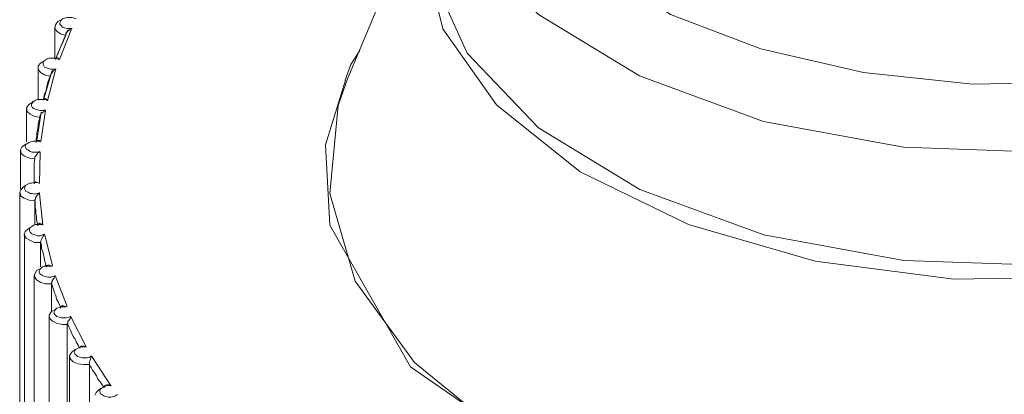
# Model space of a CAD drawing. Units: inches. Extents: x 0 to 16.5, y 0 to 11.7.
# Drawn here: x 14.3 to 14.3, y 6.4 to 6.4 of the extents above; entities that cross this region are included whole.
import ezdxf

# ---------------------------------------------------------------- set-up
doc = ezdxf.new("R2010")
doc.units = ezdxf.units.IN
doc.header["$MEASUREMENT"] = 0
doc.layers.add('Calque 1', color=7, linetype='Continuous')

msp = doc.modelspace()

# ---------------------------------------------------------------- linework, layer by layer
at = {"layer": 'Calque 1', "lineweight": 0}
for points in [[(14.314351, 6.422498), (14.316949, 6.420692), (14.318768, 6.419998), (14.320836, 6.419526), (14.323032, 6.41929), (14.325212, 6.419331), (14.329073, 6.420068), (14.332184, 6.421568), (14.333393, 6.422609), (14.334225, 6.423804), (14.334615, 6.425081), (14.334559, 6.426331), (14.333281, 6.428554)], [(14.312003, 6.42472), (14.312102, 6.423846), (14.312851, 6.422192), (14.314295, 6.420692), (14.316323, 6.419456), (14.318822, 6.41854), (14.321642, 6.418026), (14.3246, 6.417915), (14.327518, 6.418248), (14.330185, 6.418984), (14.332462, 6.420081), (14.334184, 6.421457), (14.335268, 6.423054), (14.335573, 6.424054)], [(14.31201, 6.423133), (14.310455, 6.419411)], [(14.335629, 6.422818), (14.335685, 6.422345), (14.335393, 6.420706), (14.334447, 6.419151), (14.332879, 6.417762), (14.330782, 6.416651), (14.328281, 6.415845), (14.325517, 6.415415), (14.322656, 6.415373), (14.319865, 6.415734), (14.31731, 6.41647), (14.315128, 6.417526), (14.313448, 6.418873), (14.312364, 6.420401), (14.311963, 6.422026), (14.312003, 6.422818)], [(14.31201, 6.422439), (14.312107, 6.421563), (14.312858, 6.419911), (14.314289, 6.418411), (14.31633, 6.417175), (14.318829, 6.416258), (14.321648, 6.415744), (14.324607, 6.415647), (14.32751, 6.415966), (14.33019, 6.416703), (14.332455, 6.4178), (14.334191, 6.419189), (14.335275, 6.420772), (14.335636, 6.422439)], [(14.304774, 6.420272), (14.304664, 6.4203), (14.304594, 6.420355), (14.304552, 6.420411), (14.304565, 6.420481), (14.304608, 6.42055), (14.304664, 6.420578)], [(14.304983, 6.420605), (14.30494, 6.420619), (14.304899, 6.420633), (14.304843, 6.420633), (14.304801, 6.420633), (14.304747, 6.420619), (14.304704, 6.420605), (14.304677, 6.420578), (14.304664, 6.42055), (14.304649, 6.420522), (14.304649, 6.420494), (14.304677, 6.420467), (14.304704, 6.420439), (14.304747, 6.420425), (14.304801, 6.420411), (14.304843, 6.420411), (14.304899, 6.420411)], [(14.304552, 6.420439), (14.304552, 6.4198)], [(14.304565, 6.419786), (14.304594, 6.419855), (14.304621, 6.419911), (14.304635, 6.419966), (14.304664, 6.420036), (14.304691, 6.420091), (14.304718, 6.420147), (14.304747, 6.420216), (14.304774, 6.420272)], [(14.304816, 6.420383), (14.304579, 6.419827)], [(14.304893, 6.420415), (14.304642, 6.41979)], [(14.304899, 6.420411), (14.304843, 6.420383), (14.304801, 6.420341), (14.304788, 6.420328), (14.304774, 6.420314), (14.304774, 6.420286), (14.304774, 6.420272)], [(14.336629, 6.420151), (14.337558, 6.418526), (14.337628, 6.416915), (14.337129, 6.41529), (14.336073, 6.413762), (14.334532, 6.412415), (14.330531, 6.410498), (14.325601, 6.409568), (14.32281, 6.409512), (14.320004, 6.409804), (14.317364, 6.410415), (14.315031, 6.411318), (14.311712, 6.413609)], [(14.310399, 6.419369), (14.31051, 6.419689), (14.310691, 6.419966)], [(14.304455, 6.419453), (14.304343, 6.41948), (14.30426, 6.419522), (14.304218, 6.419591), (14.304218, 6.419661), (14.30426, 6.419716), (14.304343, 6.419758)], [(14.304635, 6.419786), (14.304594, 6.4198), (14.304552, 6.419814), (14.304496, 6.419814), (14.30444, 6.419814), (14.304399, 6.4198), (14.304357, 6.419772), (14.30433, 6.419758), (14.304316, 6.41973), (14.304316, 6.419689), (14.30433, 6.419661), (14.304343, 6.419633), (14.304386, 6.419619), (14.304426, 6.419605), (14.304469, 6.419591), (14.304525, 6.419591), (14.304579, 6.419591)], [(14.304635, 6.419786), (14.304621, 6.419814), (14.304594, 6.419827), (14.304579, 6.419827), (14.304579, 6.419814), (14.304565, 6.4198), (14.304565, 6.419786)], [(14.304218, 6.419619), (14.304218, 6.418967)], [(14.304316, 6.418967), (14.30433, 6.419022), (14.304343, 6.419092), (14.30437, 6.419147), (14.304386, 6.419203), (14.304399, 6.419272), (14.304413, 6.419328), (14.30444, 6.419397), (14.304455, 6.419453)], [(14.304496, 6.419564), (14.30433, 6.418994)], [(14.304572, 6.419596), (14.304406, 6.418956)], [(14.304579, 6.419591), (14.304525, 6.419564), (14.304496, 6.419522), (14.304482, 6.419508), (14.304469, 6.419494), (14.304455, 6.419466), (14.304455, 6.419453)], [(14.311712, 6.413609), (14.310087, 6.416456), (14.310004, 6.418068), (14.310406, 6.419373)], [(14.310449, 6.419415), (14.310254, 6.418859), (14.310087, 6.417095), (14.310601, 6.415332), (14.311795, 6.413692)], [(14.311795, 6.413692), (14.313573, 6.412248), (14.315879, 6.411068), (14.318573, 6.410206), (14.321532, 6.409721), (14.324615, 6.409623), (14.327642, 6.409915), (14.33049, 6.410595), (14.333004, 6.411637), (14.335046, 6.412956), (14.336531, 6.414512), (14.337379, 6.416234), (14.337558, 6.417998), (14.337184, 6.419415)], [(14.304247, 6.418619), (14.304135, 6.418647), (14.304052, 6.418688), (14.303996, 6.418744), (14.303982, 6.418813), (14.304025, 6.418883), (14.304094, 6.418925), (14.304108, 6.418939)], [(14.304399, 6.418967), (14.304357, 6.41898), (14.304303, 6.41898), (14.30426, 6.41898), (14.304204, 6.41898), (14.304164, 6.418967), (14.304121, 6.418939), (14.304094, 6.418911), (14.304079, 6.418883), (14.304079, 6.418855), (14.304094, 6.418827), (14.304121, 6.4188), (14.304164, 6.418786), (14.304204, 6.418772), (14.30426, 6.418758), (14.304303, 6.418758), (14.304357, 6.418772)], [(14.304399, 6.418967), (14.30437, 6.418994), (14.304343, 6.418994), (14.30433, 6.418994), (14.304316, 6.41898), (14.304316, 6.418967)], [(14.303982, 6.418786), (14.303982, 6.418133)], [(14.304274, 6.41873), (14.304191, 6.418161)], [(14.304357, 6.418772), (14.304316, 6.41873), (14.304274, 6.418702), (14.30426, 6.418675), (14.30426, 6.418661), (14.304247, 6.418647), (14.304247, 6.418619)], [(14.304365, 6.418762), (14.304267, 6.418137)], [(14.304177, 6.418119), (14.304177, 6.418189), (14.304191, 6.418244), (14.304191, 6.418314), (14.304204, 6.418369), (14.304218, 6.418439), (14.304218, 6.418494), (14.304233, 6.418564), (14.304247, 6.418619)], [(14.304148, 6.417786), (14.304038, 6.4178), (14.303942, 6.417842), (14.303872, 6.417897), (14.303857, 6.417967), (14.303886, 6.418022), (14.303955, 6.418078), (14.303982, 6.418091)], [(14.30426, 6.418133), (14.304218, 6.418147), (14.304164, 6.418147), (14.304121, 6.418147), (14.304065, 6.418133), (14.304025, 6.418119), (14.303996, 6.418091), (14.303969, 6.418078), (14.303955, 6.418036), (14.303969, 6.418008), (14.303982, 6.41798), (14.304011, 6.417967), (14.304052, 6.417939), (14.304094, 6.417925), (14.304148, 6.417925), (14.304204, 6.417925), (14.304247, 6.417939)], [(14.30426, 6.418133), (14.304233, 6.418161), (14.304204, 6.418161), (14.304191, 6.418161), (14.304177, 6.418161), (14.304177, 6.418147), (14.304177, 6.418119)], [(14.303857, 6.417953), (14.303857, 6.417175)], [(14.304247, 6.417939), (14.304204, 6.417897), (14.304177, 6.417855), (14.304164, 6.417842), (14.304148, 6.417828), (14.304148, 6.4178), (14.304148, 6.417786)], [(14.304253, 6.417928), (14.30424, 6.41729)], [(14.304135, 6.417286), (14.304135, 6.417355), (14.304135, 6.417411), (14.304135, 6.41748), (14.304135, 6.417536), (14.304135, 6.417606), (14.304135, 6.417661), (14.304135, 6.417717), (14.304148, 6.417786)], [(14.304233, 6.4173), (14.304191, 6.417313), (14.304135, 6.417313), (14.304079, 6.4173), (14.304038, 6.4173), (14.303996, 6.417272), (14.303969, 6.417258), (14.303955, 6.41723), (14.303942, 6.417188), (14.303955, 6.417161), (14.303969, 6.417133), (14.304011, 6.417119), (14.304052, 6.417091), (14.304094, 6.417091), (14.304148, 6.417077), (14.304191, 6.417091), (14.304247, 6.417105)], [(14.304135, 6.417411), (14.304135, 6.417286)], [(14.304233, 6.4173), (14.304204, 6.417313), (14.304164, 6.417327), (14.304148, 6.417327), (14.304148, 6.417313), (14.304135, 6.4173), (14.304135, 6.417286)], [(14.303843, 6.417119), (14.303872, 6.417175), (14.303926, 6.41723), (14.303969, 6.417258)], [(14.303843, 6.417119), (14.303843, 6.409244)], [(14.304157, 6.416943), (14.304031, 6.416957), (14.303935, 6.416998), (14.303865, 6.41704), (14.30385, 6.417109)], [(14.304247, 6.417105), (14.304204, 6.417064), (14.304177, 6.417022), (14.304164, 6.417008), (14.304164, 6.41698), (14.304148, 6.416966), (14.304148, 6.416939)], [(14.30424, 6.417095), (14.304309, 6.416456)], [(14.304148, 6.416467), (14.304148, 6.416939)], [(14.304211, 6.416442), (14.304198, 6.416512), (14.304184, 6.416567), (14.304184, 6.416637), (14.30417, 6.416693), (14.30417, 6.416762), (14.304157, 6.416818), (14.304157, 6.416887), (14.304157, 6.416943)], [(14.304316, 6.416467), (14.304274, 6.41648), (14.304247, 6.416494), (14.304233, 6.41648), (14.304218, 6.41648), (14.304204, 6.416467), (14.304204, 6.416453)], [(14.303942, 6.416272), (14.303955, 6.416328), (14.304011, 6.416383), (14.304052, 6.416411)], [(14.304316, 6.416467), (14.30426, 6.416467), (14.304218, 6.416467), (14.304164, 6.416467), (14.304121, 6.416453), (14.304079, 6.416425), (14.304052, 6.416411), (14.304038, 6.416383), (14.304038, 6.416342), (14.304052, 6.416314), (14.304079, 6.416286), (14.304108, 6.416272), (14.304148, 6.416258), (14.304204, 6.416244), (14.30426, 6.416244), (14.304303, 6.416258), (14.304343, 6.416272)], [(14.304267, 6.416109), (14.304143, 6.416109), (14.304045, 6.416151), (14.303975, 6.416192), (14.303935, 6.416262), (14.303935, 6.416276)], [(14.303942, 6.416272), (14.303942, 6.408397)], [(14.304343, 6.416272), (14.304316, 6.416231), (14.304287, 6.416189), (14.304274, 6.416161), (14.304274, 6.416147), (14.30426, 6.416119), (14.30426, 6.416105)], [(14.30426, 6.415619), (14.30426, 6.416105)], [(14.304379, 6.415609), (14.304365, 6.415679), (14.30435, 6.415734), (14.304337, 6.415804), (14.304323, 6.415859), (14.304309, 6.415929), (14.304281, 6.415984), (14.304281, 6.41604), (14.304267, 6.416109)], [(14.30435, 6.416262), (14.304504, 6.415637)], [(14.304135, 6.415439), (14.304148, 6.41548), (14.304191, 6.41555), (14.30426, 6.415577)], [(14.304496, 6.415633), (14.30444, 6.415633), (14.304399, 6.415633), (14.304343, 6.415633), (14.304303, 6.415619), (14.304274, 6.415591), (14.304247, 6.415564), (14.304233, 6.415536), (14.304233, 6.415508), (14.304247, 6.41548), (14.304287, 6.415452), (14.304316, 6.415439), (14.304357, 6.415425), (14.304413, 6.415411), (14.304469, 6.415411), (14.304509, 6.415425), (14.304552, 6.415439)], [(14.304496, 6.415633), (14.304455, 6.415647), (14.304426, 6.415661), (14.304399, 6.415647), (14.304386, 6.415647), (14.304386, 6.415633), (14.304386, 6.415619)], [(14.304135, 6.415439), (14.304135, 6.407564)], [(14.304489, 6.415276), (14.304365, 6.415276), (14.304267, 6.415304), (14.304184, 6.415359), (14.304143, 6.415415), (14.304143, 6.415443)], [(14.304552, 6.415439), (14.304538, 6.415397), (14.304509, 6.415355), (14.304496, 6.415341), (14.304496, 6.415314), (14.304482, 6.4153), (14.304482, 6.415272)], [(14.304559, 6.415443), (14.304796, 6.414817)], [(14.304482, 6.414717), (14.304482, 6.415272)], [(14.304671, 6.41479), (14.304642, 6.414845), (14.304615, 6.414915), (14.304587, 6.41497), (14.304572, 6.41504), (14.304545, 6.415095), (14.304532, 6.415151), (14.304504, 6.41522), (14.304489, 6.415276)], [(14.30444, 6.414619), (14.30444, 6.414647), (14.304482, 6.414717), (14.304565, 6.414758), (14.304565, 6.414772)], [(14.304788, 6.414814), (14.304732, 6.414814), (14.304691, 6.414814), (14.304635, 6.4148), (14.304594, 6.414786), (14.304565, 6.414758), (14.304552, 6.41473), (14.304538, 6.414703), (14.304538, 6.414675), (14.304565, 6.414647), (14.304594, 6.414619), (14.304635, 6.414605), (14.304677, 6.414591), (14.304732, 6.414591), (14.304788, 6.414591), (14.30483, 6.414605), (14.304871, 6.414619)], [(14.304788, 6.414814), (14.304747, 6.414828), (14.304704, 6.414842), (14.304691, 6.414828), (14.304677, 6.414828), (14.304664, 6.414814), (14.304664, 6.414786)], [(14.30481, 6.414456), (14.304698, 6.414456), (14.304587, 6.414484), (14.304504, 6.414526), (14.304448, 6.414581), (14.304435, 6.414623)], [(14.30444, 6.414619), (14.30444, 6.406744)], [(14.304871, 6.414619), (14.304857, 6.414577), (14.30483, 6.414536), (14.304816, 6.414522), (14.304816, 6.414494), (14.304816, 6.41448), (14.304801, 6.414466)], [(14.304866, 6.414623), (14.305184, 6.414012)], [(14.304801, 6.406578), (14.304801, 6.414466)], [(14.305045, 6.413984), (14.305018, 6.41404), (14.304989, 6.414095), (14.304962, 6.414165), (14.30492, 6.41422), (14.304893, 6.414276), (14.304866, 6.414345), (14.304837, 6.414401), (14.30481, 6.414456)], [(14.304843, 6.413814), (14.304843, 6.413828), (14.304886, 6.413897), (14.304955, 6.413953), (14.304969, 6.413953)], [(14.305191, 6.414008), (14.305135, 6.414008), (14.305079, 6.414008), (14.305038, 6.413994), (14.304996, 6.413966), (14.304969, 6.413953), (14.304955, 6.413925), (14.30494, 6.413897), (14.304955, 6.413869), (14.304983, 6.413841), (14.30501, 6.413814), (14.305052, 6.4138), (14.305108, 6.413786), (14.305149, 6.413786), (14.305205, 6.413786), (14.305247, 6.4138), (14.305288, 6.413828)], [(14.305191, 6.414008), (14.305135, 6.414022), (14.305093, 6.414022), (14.305079, 6.414022), (14.305066, 6.414008), (14.305052, 6.413994), (14.305052, 6.41398)], [(14.304843, 6.413814), (14.304843, 6.405938)], [(14.30524, 6.413651), (14.305128, 6.413651), (14.305018, 6.413665), (14.30492, 6.413706), (14.304866, 6.413762), (14.30485, 6.413818)], [(14.305288, 6.413828), (14.305274, 6.413786), (14.305261, 6.413744), (14.305247, 6.413716), (14.305247, 6.413689), (14.305247, 6.413675), (14.305247, 6.413661)], [(14.305294, 6.413818), (14.305684, 6.41322)], [(14.305545, 6.413193), (14.305503, 6.413248), (14.305462, 6.413304), (14.30542, 6.413359), (14.305393, 6.413429), (14.30535, 6.413484), (14.30531, 6.41354), (14.305281, 6.413595), (14.30524, 6.413651)], [(14.305247, 6.405786), (14.305247, 6.413661)], [(14.305357, 6.413036), (14.305386, 6.413091), (14.30544, 6.413147), (14.305483, 6.413175)], [(14.305678, 6.41323), (14.305622, 6.41323), (14.305579, 6.413216), (14.305539, 6.413202), (14.305496, 6.413175), (14.305469, 6.413161), (14.305454, 6.413133), (14.305454, 6.413105), (14.305469, 6.413063), (14.305496, 6.41305), (14.305539, 6.413022), (14.305579, 6.413008), (14.305622, 6.412994), (14.305678, 6.412994), (14.305732, 6.413008), (14.305774, 6.413022), (14.305815, 6.41305)], [(14.305678, 6.41323), (14.305635, 6.413244), (14.305593, 6.413244), (14.305566, 6.41323), (14.305552, 6.413216), (14.305552, 6.413202), (14.305539, 6.413189)]]:
    msp.add_lwpolyline(points, dxfattribs=at)

doc.saveas('drawing.dxf')
